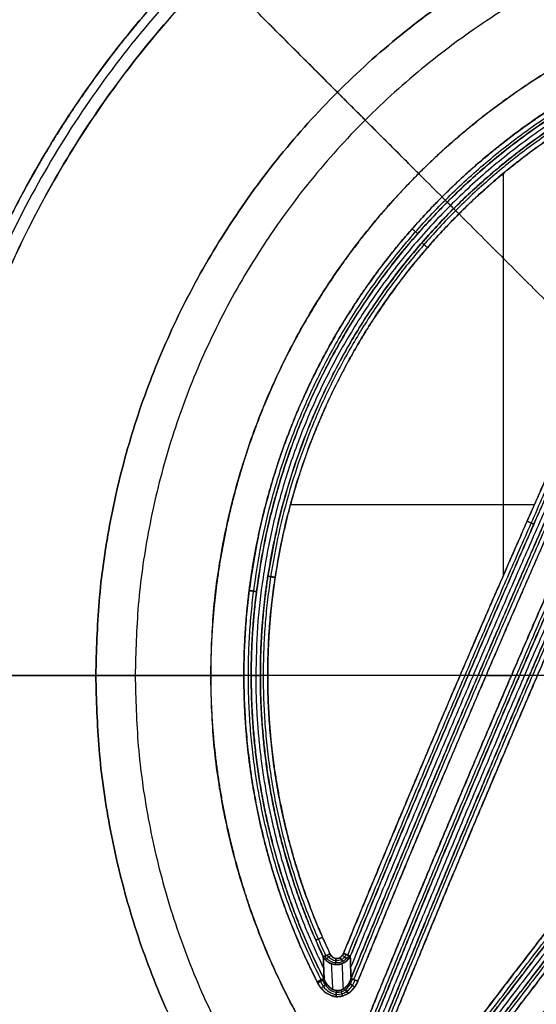
# Model space of a CAD drawing. Units: millimetres. Extents: x -357 to 357, y -357 to 357.
# Drawn here: x -116 to -50, y -42 to 85 of the extents above; entities that cross this region are included whole.
import ezdxf

# ---------------------------------------------------------------- set-up
doc = ezdxf.new("R2010")
doc.units = ezdxf.units.MM
doc.header["$MEASUREMENT"] = 0
doc.layers.add('IGES LEVEL 10000', color=7, linetype='Continuous')

msp = doc.modelspace()

# ---------------------------------------------------------------- linework, layer by layer
at = {"layer": 'IGES LEVEL 10000'}
for points, weights in [([(-356.02, 0, 304.17), (-356.02, 356.02, 304.17), (0, 356.02, 304.17)], [1, 0.7071067812, 1]), ([(0, 356.02, 304.17), (-356.02, 356.02, 304.17), (-356.02, 0, 304.17)], [1, 0.7071067812, 1]), ([(-307.63, 0, 116.98), (-307.63, 307.63, 116.98), (0, 307.63, 116.98)], [0.8906388482, 0.62977676915, 0.8906388482]), ([(-280.45, 0, 1026.39), (-280.45, 280.45, 1026.39), (0, 280.45, 1026.39)], [0.9995939518, 0.70681966175, 0.9995939518]), ([(0, 175.83, 1744.98), (-175.83, 175.83, 1744.98), (-175.83, 0, 1744.98)], [1, 0.7071067812, 1]), ([(-175.83, 0, 1744.98), (-175.83, 175.83, 1744.98), (0, 175.83, 1744.98)], [1, 0.7071067812, 1]), ([(-173.79, 0, 1748.58), (-173.79, 173.79, 1748.58), (0, 173.79, 1748.58)], [0.88143971095, 0.62327199685, 0.88143971095]), ([(-169.92, 0, 1750), (-169.92, 169.92, 1750), (0, 169.92, 1750)], [1, 0.7071067812, 1]), ([(0, 160.12, 1750), (-160.12, 160.12, 1750), (-160.12, 0, 1750)], [1, 0.7071067812, 1]), ([(-156.23, 0, 1748.56), (-156.23, 156.23, 1748.56), (0, 156.23, 1748.56)], [0.8802029828, 0.62239749795, 0.8802029828]), ([(0, 154.2, 1744.94), (-154.2, 154.2, 1744.94), (-154.2, 0, 1744.94)], [1, 0.7071067812, 1]), ([(-154.2, 0, 1744.94), (-154.2, 154.2, 1744.94), (0, 154.2, 1744.94)], [1, 0.7071067812, 1]), ([(-8.57, 152.76, 0.93), (-153, 144.66, 0.93), (-153, 0, 0.93)], [0.977938054, 0.7185692967, 0.9999851918]), ([(-153, 0, 0.93), (-153, 144.66, 0.93), (-8.57, 152.76, 0.93)], [0.9999034929, 0.7264971299, 0.9997175634]), ([(-8.5, 146.72), (-146.96, 138.7), (-146.96, 0)], [0.975665888, 0.7098964352, 0.9765623949]), ([(-131.39, 0), (-131.39, 123.15), (-8.5, 131.12)], [0.9951375736, 0.7260289296, 0.9950178287]), ([(0, 130.26, 1593.8), (-130.26, 130.26, 1593.8), (-130.26, 0, 1593.8)], [1, 0.7071067812, 1]), ([(-8.46, 128.36, 0.19), (-128.64, 120.43, 0.19), (-128.64, 0, 0.19)], [0.9993531716, 0.7297298788, 0.999910464]), ([(-128.64, 0, 0.19), (-128.64, 120.43, 0.19), (-8.46, 128.36, 0.19)], [1, 0.7205648, 0.9743207153]), ([(0, 106.32, 1442.65), (-106.32, 106.32, 1442.65), (-106.32, 0, 1442.65)], [1, 0.7071067812, 1]), ([(-106.32, 0, 1442.65), (-106.32, 106.32, 1442.65), (0, 106.32, 1442.65)], [1, 0.7071067812, 1]), ([(0, 101.25, 1433.59), (-101.25, 101.25, 1433.59), (-101.25, 0, 1433.59)], [0.8802029828, 0.62239749795, 0.8802029828]), ([(-91.51, 0, 1430), (-91.51, 91.51, 1430), (0, 91.51, 1430)], [1, 0.7071067812, 1]), ([(-90.96, 90.96, 0.19), (-68.36, 68.36, 4.64), (-45.59, 45.59, 6.87)], [0.8535533906, 0.852533601825, 0.852533601825]), ([(-22.2, 84.37, 1430), (-79.16, 69.38, 1430), (-86.55, 10.94, 1430)], [0.9991788396, 0.82842027, 1]), ([(-85.97, 10.86, 1430.19), (-78.63, 68.91, 1430.19), (-22.05, 83.8, 1430.19)], [0.9045084972, 0.749313173466, 0.903765750681]), ([(-85.6, 10.82, 1430.69), (-78.3, 68.62, 1430.69), (-21.96, 83.45, 1430.69)], [1, 0.82842027, 0.9991788396]), ([(-21.96, 83.45, 1430.69), (-78.3, 68.62, 1430.69), (-85.6, 10.82, 1430.69)], [0.9159492488, 0.7745455807, 0.9535958326]), ([(-23.4, 82.44, 1432.5), (-85.7, 64.76, 1432.5), (-85.7, 0, 1432.5)], [0.911266213329, 0.76161946211, 1]), ([(-24.79, 81.42, 1434.31), (-76.08, 65.81, 1434.31), (-84.14, 12.8, 1434.31)], [0.9991006641, 0.8457138461, 1]), ([(-84.14, 12.8, 1434.31), (-76.08, 65.81, 1434.31), (-24.79, 81.42, 1434.31)], [0.9455630248, 0.7835025597, 0.9068860546]), ([(-24.68, 81.07, 1434.81), (-75.76, 65.53, 1434.81), (-83.78, 12.74, 1434.81)], [0.903695040212, 0.764955360022, 0.9045084972]), ([(-83.2, 12.65, 1435), (-75.23, 65.07, 1435), (-24.51, 80.51, 1435)], [1, 0.8457138461, 0.9991006641]), ([(-64.7, 64.7, 1430), (-73.76, 73.76, 1430), (-75.18, 75.18, 1442.65)], [0.8535533906, 0.64904709015, 0.8535533906]), ([(-25.66, 74.97, 1435), (-51.42, 20.19, 1435), (-74.39, -35.82, 1435)], [0.9999980899, 0.9996834784, 0.999998258]), ([(-73.85, -36.04, 1434.81), (-50.88, 19.95, 1434.81), (-25.13, 74.72, 1434.81)], [0.904506921219, 0.90422220039, 0.904506769142]), ([(-24.8, 74.57, 1434.31), (-50.55, 19.8, 1434.31), (-73.51, -36.18, 1434.31)], [0.8796033119, 0.8834762955, 0.8879250967]), ([(-73.51, -36.18, 1434.31), (-50.55, 19.8, 1434.31), (-24.8, 74.57, 1434.31)], [0.9999982575, 0.9996834786, 0.9999980899]), ([(-24.27, 74.32, 1432.5), (-50.29, 18.97, 1432.5), (-73.47, -37.63, 1432.5)], [0.879603311701, 0.883518745869, 0.888022689487]), ([(-23.73, 74.07, 1430.69), (-50.03, 18.15, 1430.69), (-73.42, -39.05, 1430.69)], [0.999998047, 0.9996696938, 0.9999982228]), ([(-73.42, -39.05, 1430.69), (-50.03, 18.15, 1430.69), (-23.73, 74.07, 1430.69)], [0.8881185763, 0.8835603959, 0.8796033119]), ([(-23.41, 73.91, 1430.19), (-49.69, 18, 1430.19), (-73.08, -39.18, 1430.19)], [0.904506730708, 0.904209732446, 0.904506889743]), ([(-72.54, -39.41, 1430), (-49.15, 17.76, 1430), (-22.87, 73.66, 1430)], [0.9999982228, 0.9996696938, 0.999998047]), ([(-20.15, 72.38, 1430), (-47.8, 13.57, 1430), (-72.24, -46.64, 1430)], [0.9999979396, 0.9996335852, 0.9999981356]), ([(-71.7, -46.87, 1430.19), (-47.27, 13.34, 1430.19), (-19.62, 72.13, 1430.19)], [0.904506810836, 0.904177071866, 0.904506633579]), ([(-19.29, 71.98, 1430.69), (-46.93, 13.19, 1430.69), (-71.36, -47, 1430.69)], [0.8796033119, 0.8837728034, 0.8886096543]), ([(-71.36, -47, 1430.69), (-46.93, 13.19, 1430.69), (-19.29, 71.98, 1430.69)], [0.9999981356, 0.9996335852, 0.9999979396]), ([(-18.76, 71.73, 1432.5), (-46.33, 13.1, 1432.5), (-70.69, -46.93, 1432.5)], [0.879603311745, 0.883762551469, 0.88858587286]), ([(-18.23, 71.48, 1434.31), (-45.72, 13.01, 1434.31), (-70.03, -46.86, 1434.31)], [0.9999979479, 0.9996371503, 0.999998142]), ([(-70.03, -46.86, 1434.31), (-45.72, 13.01, 1434.31), (-18.23, 71.48, 1434.31)], [0.8885620883, 0.8837522949, 0.8796033119]), ([(-17.9, 71.32, 1434.81), (-45.39, 12.86, 1434.81), (-69.69, -46.99, 1434.81)], [0.904506641029, 0.904180296527, 0.904506816664]), ([(-69.15, -47.21, 1435), (-44.85, 12.63, 1435), (-17.37, 71.07, 1435)], [0.999998142, 0.9996371503, 0.9999979479]), ([(-65.53, 57.58, 1430), (-64.98, 57.11, 1430), (-64.82, 56.96, 1430.69)], [0.9140043525, 0.7394450541, 0.9140043525]), ([(-63.57, 55.15, 1435), (-64.11, 55.63, 1435), (-64.28, 55.78, 1434.31)], [0.9226314319, 0.74642450795, 0.9226314319]), ([(18.57, 49.77, 1435), (-23.96, -0.6, 1435), (-63.68, -53.21, 1435)], [0.9999973355, 0.9996242119, 0.9999974007]), ([(-63.21, -53.57, 1434.81), (-23.5, -0.96, 1434.81), (19.02, 49.39, 1434.81)], [0.904506146099, 0.904168593609, 0.904506087088]), ([(19.3, 49.16, 1434.31), (-23.22, -1.19, 1434.31), (-62.92, -53.79, 1434.31)], [0.8550646357, 0.8560489486, 0.85767437]), ([(-62.92, -53.79, 1434.31), (-23.22, -1.19, 1434.31), (19.3, 49.16, 1434.31)], [0.9999974007, 0.9996242119, 0.9999973355]), ([(19.75, 48.78, 1432.5), (-23, -1.84, 1432.5), (-62.9, -54.73, 1432.5)], [0.855064635634, 0.856054518796, 0.857692787]), ([(-62.88, -55.68, 1430.69), (-22.78, -2.49, 1430.69), (20.2, 48.4, 1430.69)], [0.857711095, 0.8560600438, 0.8550646357]), ([(20.2, 48.4, 1430.69), (-22.78, -2.49, 1430.69), (-62.88, -55.68, 1430.69)], [0.9999973032, 0.9996157354, 0.9999973702]), ([(20.48, 48.16, 1430.19), (-22.49, -2.72, 1430.19), (-62.59, -55.9, 1430.19)], [0.904506057952, 0.90416092657, 0.904506118513]), ([(-62.12, -56.25, 1430), (-22.03, -3.09, 1430), (20.92, 47.78, 1430)], [0.9999973702, 0.9996157354, 0.9999973032]), ([(23.22, 45.84, 1430), (-20.17, -5.53, 1430), (-60.62, -59.25, 1430)], [0.9999972685, 0.9996070742, 0.9999973373]), ([(-60.15, -59.61, 1430.19), (-19.71, -5.9, 1430.19), (23.67, 45.46, 1430.19)], [0.904506088752, 0.90415309245, 0.904506026554]), ([(23.95, 45.23, 1430.69), (-19.42, -6.13, 1430.69), (-59.86, -59.82, 1430.69)], [0.8550646357, 0.8560712529, 0.8577483624]), ([(-59.86, -59.82, 1430.69), (-19.42, -6.13, 1430.69), (23.95, 45.23, 1430.69)], [0.9999973373, 0.9996070742, 0.9999972685]), ([(24.4, 44.85, 1432.5), (-18.79, -6.29, 1432.5), (-59.07, -59.76, 1432.5)], [0.855064635707, 0.856067318031, 0.857735260966]), ([(24.85, 44.47, 1434.31), (-18.16, -6.46, 1434.31), (-58.29, -59.69, 1434.31)], [0.9999972874, 0.9996131794, 0.9999973551]), ([(-58.29, -59.69, 1434.31), (-18.16, -6.46, 1434.31), (24.85, 44.47, 1434.31)], [0.8577220951, 0.8560633576, 0.8550646357]), ([(25.12, 44.24, 1434.81), (-17.88, -6.68, 1434.81), (-58, -59.91, 1434.81)], [0.904506043658, 0.904158614661, 0.904506104825]), ([(-57.53, -60.26, 1435), (-17.42, -7.05, 1435), (25.57, 43.86, 1435)], [0.9999973551, 0.9996131794, 0.9999972874]), ([(-50.71, 19.9, 1435), (-50.05, 19.6, 1435), (-49.84, 19.51, 1434.31)], [0.99984082615, 0.8088882194, 0.99984082615]), ([(54.78, 13.98, 1435), (0.14, -24.02, 1435), (-52.32, -64.98, 1435)], [0.9999974425, 0.9996171279, 0.9999973535]), ([(-84.14, 12.8, 1434.31), (-85.11, 6.44, 1434.31), (-85.11, 0, 1434.31)], [1, 0.9785745098, 0.9630823288]), ([(-85.11, 0, 1434.31), (-85.11, 6.44, 1434.31), (-84.14, 12.8, 1434.31)], [1, 0.9696331001, 0.9455630248]), ([(-83.78, 12.74, 1434.81), (-87.66, -12.77, 1434.81), (-76.67, -36.12, 1434.81)], [0.9045084972, 0.831212576626, 0.834685039801]), ([(-83.2, 12.65, 1435), (-83.92, 12.76, 1435), (-84.14, 12.8, 1434.31)], [1, 0.8090169944, 1]), ([(-84.14, 12.8, 1434.31), (-83.92, 12.76, 1435), (-83.2, 12.65, 1435)], [1, 0.8090169944, 1]), ([(-51.95, -65.44, 1434.81), (0.49, -24.5, 1434.81), (55.11, 13.49, 1434.81)], [0.904506103425, 0.90416218615, 0.904506183885]), ([(55.65, 12.71, 1432.5), (0.86, -25.4, 1432.5), (-51.74, -66.48, 1432.5)], [0.860326746258, 0.858210347204, 0.856755237057]), ([(55.32, 13.2, 1434.31), (0.71, -24.79, 1434.31), (-51.73, -65.73, 1434.31)], [0.8603267461, 0.8582177799, 0.8567654658]), ([(-51.73, -65.73, 1434.31), (0.71, -24.79, 1434.31), (55.32, 13.2, 1434.31)], [0.9999973535, 0.9996171279, 0.9999974425]), ([(-76.13, -35.87, 1435), (-87.06, -12.68, 1435), (-83.2, 12.65, 1435)], [0.9228050841, 0.9189660233, 1]), ([(-51.75, -67.23, 1430.69), (1.02, -26, 1430.69), (55.99, 12.23, 1430.69)], [0.8567450763, 0.858202952, 0.8603267461]), ([(55.99, 12.23, 1430.69), (1.02, -26, 1430.69), (-51.75, -67.23, 1430.69)], [0.9999974222, 0.9996117308, 0.999997332]), ([(56.2, 11.93, 1430.19), (1.23, -26.29, 1430.19), (-51.52, -67.51, 1430.19)], [0.904506165578, 0.904157304409, 0.904506084013]), ([(-51.16, -67.98, 1430), (1.58, -26.77, 1430), (56.53, 11.45, 1430)], [0.999997332, 0.9996117308, 0.9999974222]), ([(-86.55, 10.94, 1430), (-89.91, -15.7, 1430), (-77.72, -39.62, 1430)], [1, 0.9137352471, 0.9140051946]), ([(-77.2, -39.36, 1430.19), (-89.31, -15.6, 1430.19), (-85.97, 10.86, 1430.19)], [0.826725464995, 0.826481295202, 0.9045084972]), ([(-86.55, 10.94, 1430), (-85.83, 10.85, 1430), (-85.6, 10.82, 1430.69)], [1, 0.8090169944, 1]), ([(-85.6, 10.82, 1430.69), (-85.83, 10.85, 1430), (-86.55, 10.94, 1430)], [1, 0.8090169944, 1]), ([(-85.6, 10.82, 1430.69), (-86.29, 5.43, 1430.69), (-86.29, 0, 1430.69)], [0.9535958326, 0.9745941954, 1]), ([(-86.29, 0, 1430.69), (-86.29, 5.43, 1430.69), (-85.6, 10.82, 1430.69)], [0.9662937833, 0.9810615181, 1]), ([(-356.02, 0, 304.17), (-356.02, -356.02, 304.17), (0, -356.02, 304.17)], [1, 0.7071067812, 1]), ([(0, -356.02, 304.17), (-356.02, -356.02, 304.17), (-356.02, 0, 304.17)], [1, 0.7071067812, 1]), ([(0, -307.63, 116.98), (-307.63, -307.63, 116.98), (-307.63, 0, 116.98)], [0.8906388482, 0.62977676915, 0.8906388482]), ([(0, -280.45, 1026.39), (-280.45, -280.45, 1026.39), (-280.45, 0, 1026.39)], [0.9995939518, 0.70681966175, 0.9995939518]), ([(0, -175.83, 1744.98), (-175.83, -175.83, 1744.98), (-175.83, 0, 1744.98)], [1, 0.7071067812, 1]), ([(-175.83, 0, 1744.98), (-175.83, -175.83, 1744.98), (0, -175.83, 1744.98)], [1, 0.7071067812, 1]), ([(0, -173.79, 1748.58), (-173.79, -173.79, 1748.58), (-173.79, 0, 1748.58)], [0.88143971095, 0.62327199685, 0.88143971095]), ([(0, -169.92, 1750), (-169.92, -169.92, 1750), (-169.92, 0, 1750)], [1, 0.7071067812, 1]), ([(-160.12, 0, 1750), (-160.12, -160.12, 1750), (0, -160.12, 1750)], [1, 0.7071067812, 1]), ([(0, -156.23, 1748.56), (-156.23, -156.23, 1748.56), (-156.23, 0, 1748.56)], [0.8802029828, 0.62239749795, 0.8802029828]), ([(-154.2, 0, 1744.94), (-154.2, -154.2, 1744.94), (0, -154.2, 1744.94)], [1, 0.7071067812, 1]), ([(0, -154.2, 1744.94), (-154.2, -154.2, 1744.94), (-154.2, 0, 1744.94)], [1, 0.7071067812, 1]), ([(-153, 0, 0.93), (-153, -144.66, 0.93), (-8.57, -152.76, 0.93)], [0.9999851918, 0.7185692967, 0.977938054]), ([(-8.57, -152.76, 0.93), (-153, -144.66, 0.93), (-153, 0, 0.93)], [0.9997175634, 0.7264971299, 0.9999034929]), ([(-146.96, 0), (-146.96, -138.7), (-8.5, -146.72)], [0.9765623949, 0.7098964352, 0.975665888]), ([(-8.5, -131.12), (-131.39, -123.15), (-131.39, 0)], [0.9950178287, 0.7260289296, 0.9951375736]), ([(-130.26, 0, 1593.8), (-130.26, -130.26, 1593.8), (0, -130.26, 1593.8)], [1, 0.7071067812, 1]), ([(-128.64, 0, 0.19), (-128.64, -120.43, 0.19), (-8.46, -128.36, 0.19)], [0.999910464, 0.7297298788, 0.9993531716]), ([(0, 0, 9.1), (-64.63, 0, 9.1), (-128.64, 0, 0.19)], [1, 0.9976104863, 1]), ([(-91.51, 0, 1430), (-104.32, 0, 1430), (-106.32, 0, 1442.65)], [1, 0.7604059656, 1]), ([(-106.32, 0, 1442.65), (-106.32, -106.32, 1442.65), (0, -106.32, 1442.65)], [1, 0.7071067812, 1]), ([(-106.32, 0, 1442.65), (-104.32, 0, 1430), (-91.51, 0, 1430)], [1, 0.7604059656, 1]), ([(0, -106.32, 1442.65), (-106.32, -106.32, 1442.65), (-106.32, 0, 1442.65)], [1, 0.7071067812, 1]), ([(-101.25, 0, 1433.59), (-101.25, -101.25, 1433.59), (0, -101.25, 1433.59)], [0.8802029828, 0.62239749795, 0.8802029828]), ([(0, -91.51, 1430), (-91.51, -91.51, 1430), (-91.51, 0, 1430)], [1, 0.7071067812, 1]), ([(-86.29, 0, 1430.69), (-86.29, -20.73, 1430.69), (-76.87, -39.19, 1430.69)], [1, 0.9095094093, 0.8749337151]), ([(-76.87, -39.19, 1430.69), (-86.29, -20.73, 1430.69), (-86.29, 0, 1430.69)], [0.9140051946, 0.9137945111, 0.9662937833]), ([(-85.7, 0, 1432.5), (-85.7, -19.89, 1432.5), (-76.94, -37.74, 1432.5)], [1, 0.912303081153, 0.877121885317]), ([(-85.11, 0, 1434.31), (-85.11, -19.04, 1434.31), (-76.99, -36.27, 1434.31)], [0.9630823288, 0.919981076, 0.9228050841]), ([(-76.99, -36.27, 1434.31), (-85.11, -19.04, 1434.31), (-85.11, 0, 1434.31)], [0.8794876184, 0.9151811419, 1]), ([(-77.09, -33.76, 1435), (-77.75, -34.05, 1435), (-77.96, -34.14, 1434.31)], [0.9226314319, 0.74642450795, 0.9226314319]), ([(-76.99, -36.27, 1434.31), (-76.79, -36.17, 1435), (-76.13, -35.87, 1435)], [0.9228050841, 0.7465649955, 0.9228050841]), ([(-74.39, -35.82, 1435), (-73.72, -36.1, 1435), (-73.51, -36.18, 1434.31)], [0.999998258, 0.8090155844, 0.999998258]), ([(-77.8, -39.47, 1430), (-77.15, -39.14, 1430), (-76.95, -39.04, 1430.69)], [0.9140043525, 0.7394450541, 0.9140043525]), ([(-77.72, -39.62, 1430), (-77.07, -39.29, 1430), (-76.87, -39.19, 1430.69)], [0.9140051946, 0.7394457354, 0.9140051946])]:
    msp.add_rational_spline(points, weights, degree=2, dxfattribs=at)
for points, degree, knots in [([(169.92, 0, 1750), (169.92, 12.77, 1750), (168.7, 25.55, 1750), (166.3, 38.17, 1750), (160.96, 56.65, 1750), (153.09, 74.13, 1750), (150.19, 79.83, 1750), (143.24, 92.05, 1750), (135.07, 103.5, 1750), (130.26, 109.5, 1750), (116.58, 124.72, 1750), (100.7, 137.74, 1750), (90.04, 144.93, 1750), (73.17, 154.16, 1750), (55.22, 160.88, 1750), (49.12, 162.84, 1750), (34.33, 166.84, 1750), (19.17, 169.18, 1750), (10.21, 169.96, 1750), (-10.26, 170.38, 1750), (-30.59, 167.72, 1750), (-41.89, 165.26, 1750), (-59.04, 159.99, 1750), (-75.3, 152.52, 1750), (-80.98, 149.57, 1750), (-92.6, 142.84, 1750), (-103.51, 135.01, 1750), (-109.02, 130.61, 1750), (-120.02, 120.84, 1750), (-129.9, 109.94, 1750), (-134.73, 103.96, 1750), (-142.56, 93.07, 1750), (-149.28, 81.47, 1750), (-151.95, 76.38, 1750), (-156.57, 66.57, 1750), (-160.39, 56.41, 1750), (-162.01, 51.55, 1750), (-165.82, 38.54, 1750), (-168.33, 25.21, 1750), (-169.38, 16.82, 1750), (-169.92, 8.41, 1750), (-169.92, 0, 1750)], 5, [757.096587, 757.096587, 757.096587, 757.096587, 757.096587, 757.096587, 847.710128, 847.710128, 847.710128, 892.919537, 892.919537, 892.919537, 947.302294, 947.302294, 947.302294, 1037.917615, 1037.917615, 1037.917615, 1083.137941, 1083.137941, 1083.137941, 1146.490928, 1146.490928, 1146.490928, 1228.079445, 1228.079445, 1228.079445, 1273.311371, 1273.311371, 1273.311371, 1323.230301, 1323.230301, 1323.230301, 1377.540725, 1377.540725, 1377.540725, 1418.237736, 1418.237736, 1418.237736, 1454.407496, 1454.407496, 1454.407496, 1514.224832, 1514.224832, 1514.224832, 1514.224832, 1514.224832, 1514.224832]), ([(-160.12, 0, 1750), (-160.12, 12.37, 1750), (-158.9, 24.77, 1750), (-156.49, 37.04, 1750), (-151.16, 54.97, 1750), (-143.3, 71.85, 1750), (-140.42, 77.34, 1750), (-133.81, 88.55, 1750), (-126.1, 99.03, 1750), (-121.77, 104.32, 1750), (-109.21, 118.07, 1750), (-94.73, 129.88, 1750), (-84.9, 136.51, 1750), (-69.08, 145.2, 1750), (-52.24, 151.55, 1750), (-46.32, 153.46, 1750), (-33.75, 156.85, 1750), (-20.89, 158.97, 1750), (-14.1, 159.72, 1750), (2.03, 160.63, 1750), (18.16, 159.49, 1750), (27.4, 158.16, 1750), (43.19, 154.71, 1750), (58.4, 149.33, 1750), (64.67, 146.72, 1750), (78.66, 140.01, 1750), (91.76, 131.64, 1750), (98.77, 126.47, 1750), (110.15, 116.83, 1750), (120.31, 105.93, 1750), (124.32, 101.19, 1750), (132.99, 89.87, 1750), (140.37, 77.66, 1750), (144.12, 70.47, 1750), (151.99, 52.71, 1750), (157.09, 33.92, 1750), (159.11, 22.69, 1750), (160.12, 11.34, 1750), (160.12, 0, 1750)], 5, [0, 0, 0, 0, 0, 0, 88.030849, 88.030849, 88.030849, 131.86405, 131.86405, 131.86405, 180.209676, 180.209676, 180.209676, 263.840733, 263.840733, 263.840733, 307.71668, 307.71668, 307.71668, 356.124654, 356.124654, 356.124654, 422.113872, 422.113872, 422.113872, 470.436291, 470.436291, 470.436291, 532.084792, 532.084792, 532.084792, 575.985609, 575.985609, 575.985609, 633.085935, 633.085935, 633.085935, 713.564659, 713.564659, 713.564659, 713.564659, 713.564659, 713.564659]), ([(-8.5, -146.72), (-19.15, -146.1), (-29.77, -144.49), (-40.23, -141.93), (-54.35, -137.1), (-67.69, -130.55), (-71.35, -128.59), (-82.61, -122.02), (-93.11, -114.23), (-99.89, -108.36), (-112.87, -95.24), (-123.66, -80.24), (-128.6, -72.06), (-136.86, -55.53), (-142.41, -37.9), (-144.44, -29.18), (-146.64, -15.07), (-147.11, -0.81), (-147.04, 4.51), (-146.28, 17.57), (-144.07, 30.47), (-142.27, 38.01), (-138.23, 51.09), (-132.69, 63.6), (-130, 68.91), (-123.82, 79.76), (-116.53, 89.89), (-112.41, 95), (-101.25, 107.35), (-88.44, 118.02), (-80.12, 123.82), (-62.05, 134.25), (-42.37, 141.31), (-31.94, 144.03), (-20.91, 145.87), (-9.82, 146.64), (-9.38, 146.67), (-8.94, 146.69), (-8.5, 146.72)], 5, [584.619229, 584.619229, 584.619229, 584.619229, 584.619229, 584.619229, 660.51179, 660.51179, 660.51179, 689.856077, 689.856077, 689.856077, 752.952515, 752.952515, 752.952515, 820.425324, 820.425324, 820.425324, 883.607719, 883.607719, 883.607719, 921.460007, 921.460007, 921.460007, 976.272771, 976.272771, 976.272771, 1018.339942, 1018.339942, 1018.339942, 1064.662718, 1064.662718, 1064.662718, 1136.213461, 1136.213461, 1136.213461, 1212.093619, 1212.093619, 1212.093619, 1215.234845, 1215.234845, 1215.234845, 1215.234845, 1215.234845, 1215.234845]), ([(-8.5, 131.12), (-18.01, 130.5), (-27.48, 129), (-36.81, 126.65), (-49.6, 122.19), (-61.65, 116.14), (-65.09, 114.24), (-73.75, 109.04), (-81.88, 103.04), (-86.64, 99.07), (-96.07, 90.22), (-104.35, 80.26), (-108.34, 74.78), (-114.37, 65.29), (-119.35, 55.21), (-121.17, 51.11), (-125.89, 39.08), (-129.09, 26.52), (-130.53, 18.18), (-131.81, 4.15), (-131.2, -9.89), (-130.65, -15.5), (-128.97, -26.61), (-126.12, -37.47), (-124.4, -42.84), (-119.4, -55.98), (-112.67, -68.36), (-108.05, -75.45), (-99.45, -86.61), (-89.45, -96.49), (-85.23, -100.23), (-77.33, -106.53), (-68.86, -112.04), (-64.99, -114.33), (-57.07, -118.57), (-48.81, -122.11), (-44.59, -123.7), (-35, -126.88), (-25.15, -129.13), (-19.63, -130.09), (-14.07, -130.76), (-8.5, -131.12)], 5, [7.800386, 7.800386, 7.800386, 7.800386, 7.800386, 7.800386, 75.569312, 75.569312, 75.569312, 103.322991, 103.322991, 103.322991, 147.141263, 147.141263, 147.141263, 194.969941, 194.969941, 194.969941, 226.764073, 226.764073, 226.764073, 286.541882, 286.541882, 286.541882, 326.334132, 326.334132, 326.334132, 366.091114, 366.091114, 366.091114, 425.907582, 425.907582, 425.907582, 465.679943, 465.679943, 465.679943, 497.498007, 497.498007, 497.498007, 529.320368, 529.320368, 529.320368, 569.018456, 569.018456, 569.018456, 569.018456, 569.018456, 569.018456]), ([(91.51, 0, 1430), (91.51, 7.03, 1430), (90.82, 14.06, 1430), (89.47, 21, 1430), (86.14, 32.29, 1430), (81.05, 42.86, 1430), (78.74, 46.97, 1430), (74.13, 54.05, 1430), (68.76, 60.55, 1430), (66.22, 63.32, 1430), (59.2, 70.22, 1430), (51.29, 76.14, 1430), (46.1, 79.39, 1430), (34.4, 85.44, 1430), (21.78, 89.28, 1430), (14.85, 90.7, 1430), (3.15, 91.94, 1430), (-8.57, 91.28, 1430), (-13.25, 90.72, 1430), (-21.55, 89.18, 1430), (-29.61, 86.7, 1430), (-33.13, 85.42, 1430), (-42.21, 81.57, 1430), (-50.7, 76.53, 1430), (-55.7, 72.98, 1430), (-65.76, 64.48, 1430), (-74.14, 54.31, 1430), (-78.1, 48.46, 1430), (-83.04, 39.37, 1430), (-86.64, 29.7, 1430), (-87.65, 26.56, 1430), (-89.59, 19.46, 1430), (-90.82, 12.19, 1430), (-91.27, 8.13, 1430), (-91.51, 4.06, 1430), (-91.51, 0, 1430)], 5, [407.761135, 407.761135, 407.761135, 407.761135, 407.761135, 407.761135, 457.627527, 457.627527, 457.627527, 490.855943, 490.855943, 490.855943, 517.408677, 517.408677, 517.408677, 560.660162, 560.660162, 560.660162, 610.52821, 610.52821, 610.52821, 643.754992, 643.754992, 643.754992, 670.298093, 670.298093, 670.298093, 713.577658, 713.577658, 713.577658, 763.391023, 763.391023, 763.391023, 786.625829, 786.625829, 786.625829, 815.548452, 815.548452, 815.548452, 815.548452, 815.548452, 815.548452]), ([(-86.55, 10.94, 1430), (-86.31, 12.86, 1430), (-86.01, 14.77, 1430), (-85.66, 16.68, 1430), (-84.41, 22.6, 1430), (-82.64, 28.39, 1430), (-81.21, 32.27, 1430), (-77.89, 39.82, 1430), (-73.71, 46.93, 1430), (-71.41, 50.36, 1430), (-66.42, 56.93, 1430), (-60.69, 62.87, 1430), (-57.65, 65.66, 1430), (-51.62, 70.59, 1430), (-45.08, 74.82, 1430), (-41.9, 76.65, 1430), (-36.15, 79.56, 1430), (-30.16, 81.93, 1430), (-27.54, 82.85, 1430), (-24.88, 83.66, 1430), (-22.2, 84.37, 1430)], 5, [258.022716, 258.022716, 258.022716, 258.022716, 258.022716, 258.022716, 271.702466, 271.702466, 271.702466, 300.843262, 300.843262, 300.843262, 329.986517, 329.986517, 329.986517, 359.14912, 359.14912, 359.14912, 385.048903, 385.048903, 385.048903, 404.701432, 404.701432, 404.701432, 404.701432, 404.701432, 404.701432]), ([(-24.51, 80.51, 1435), (-27.95, 79.46, 1435), (-31.33, 78.23, 1435), (-34.65, 76.82, 1435), (-41.92, 73.26, 1435), (-48.72, 68.84, 1435), (-52.33, 66.14, 1435), (-59.16, 60.27, 1435), (-65.16, 53.55, 1435), (-67.92, 50, 1435), (-72.97, 42.53, 1435), (-76.98, 34.46, 1435), (-78.71, 30.3, 1435), (-80.75, 24.28, 1435), (-82.22, 18.11, 1435), (-82.6, 16.3, 1435), (-82.92, 14.48, 1435), (-83.2, 12.65, 1435)], 5, [181.333507, 181.333507, 181.333507, 181.333507, 181.333507, 181.333507, 206.788585, 206.788585, 206.788585, 238.567881, 238.567881, 238.567881, 270.396957, 270.396957, 270.396957, 302.232699, 302.232699, 302.232699, 315.300718, 315.300718, 315.300718, 315.300718, 315.300718, 315.300718]), ([(-83.2, 12.65, 1435), (-83.6, 10.04, 1435), (-83.89, 7.4, 1435), (-84.09, 4.76, 1435), (-84.29, -1.48, 1435), (-83.92, -7.72, 1435), (-83.51, -11.3, 1435), (-82.3, -18.51, 1435), (-80.31, -25.55, 1435), (-79.11, -29.07, 1435), (-77.71, -32.51, 1435), (-76.13, -35.87, 1435)], 5, [315.300718, 315.300718, 315.300718, 315.300718, 315.300718, 315.300718, 328.55098, 328.55098, 328.55098, 346.547224, 346.547224, 346.547224, 365.113308, 365.113308, 365.113308, 365.113308, 365.113308, 365.113308]), ([(-77.72, -39.62, 1430), (-79.38, -36.36, 1430), (-80.87, -33.01, 1430), (-82.19, -29.59, 1430), (-84.31, -23.05, 1430), (-85.78, -16.34, 1430), (-86.33, -13.17, 1430), (-87.16, -6.47, 1430), (-87.34, 0.29, 1430), (-87.26, 3.85, 1430), (-86.99, 7.41, 1430), (-86.55, 10.94, 1430)], 5, [184.319505, 184.319505, 184.319505, 184.319505, 184.319505, 184.319505, 210.241251, 210.241251, 210.241251, 232.888506, 232.888506, 232.888506, 258.022716, 258.022716, 258.022716, 258.022716, 258.022716, 258.022716]), ([(-169.92, 0, 1750), (-169.92, -12.74, 1750), (-168.69, -25.52, 1750), (-166.28, -38.17, 1750), (-161.3, -55.44, 1750), (-154.12, -71.83, 1750), (-151.89, -76.43, 1750), (-145.3, -88.82, 1750), (-137.46, -100.48, 1750), (-131.98, -107.58, 1750), (-117.58, -123.9, 1750), (-100.71, -137.73, 1750), (-90.05, -144.92, 1750), (-73.17, -154.16, 1750), (-55.21, -160.88, 1750), (-49.12, -162.84, 1750), (-34.33, -166.85, 1750), (-19.17, -169.18, 1750), (-10.21, -169.96, 1750), (10.26, -170.38, 1750), (30.59, -167.72, 1750), (41.89, -165.26, 1750), (59.04, -159.99, 1750), (75.31, -152.51, 1750), (80.99, -149.57, 1750), (92.6, -142.84, 1750), (103.51, -135.01, 1750), (109.01, -130.62, 1750), (119.53, -121.28, 1750), (129.02, -110.89, 1750), (133.5, -105.46, 1750), (142.24, -93.65, 1750), (149.67, -80.97, 1750), (153.19, -74.12, 1750), (161.26, -55.89, 1750), (166.59, -36.63, 1750), (168.8, -24.5, 1750), (169.92, -12.25, 1750), (169.92, 0, 1750)], 5, [0, 0, 0, 0, 0, 0, 90.701493, 90.701493, 90.701493, 126.757773, 126.757773, 126.757773, 190.169607, 190.169607, 190.169607, 280.84168, 280.84168, 280.84168, 326.044927, 326.044927, 326.044927, 389.390274, 389.390274, 389.390274, 470.998789, 470.998789, 470.998789, 516.230974, 516.230974, 516.230974, 566.104659, 566.104659, 566.104659, 615.887811, 615.887811, 615.887811, 670.177732, 670.177732, 670.177732, 757.096587, 757.096587, 757.096587, 757.096587, 757.096587, 757.096587]), ([(160.12, 0, 1750), (160.12, -12.4, 1750), (158.91, -24.8, 1750), (156.51, -37.04, 1750), (150.82, -56.14, 1750), (142.25, -74.07, 1750), (138.65, -80.6, 1750), (131.38, -92.15, 1750), (122.94, -102.87, 1750), (118.86, -107.57, 1750), (106.83, -120.11, 1750), (93.18, -130.92, 1750), (83.81, -137.11, 1750), (68.5, -145.42, 1750), (52.25, -151.55, 1750), (46.33, -153.46, 1750), (33.75, -156.85, 1750), (20.89, -158.97, 1750), (14.09, -159.72, 1750), (-2.03, -160.63, 1750), (-18.16, -159.49, 1750), (-27.4, -158.16, 1750), (-43.19, -154.72, 1750), (-58.39, -149.33, 1750), (-64.66, -146.73, 1750), (-78.66, -140.01, 1750), (-91.76, -131.64, 1750), (-98.78, -126.46, 1750), (-110.16, -116.82, 1750), (-120.33, -105.92, 1750), (-124.34, -101.18, 1750), (-132.25, -90.85, 1750), (-139.09, -79.77, 1750), (-142.36, -73.78, 1750), (-150.75, -56.26, 1750), (-156.39, -37.57, 1750), (-158.86, -25.13, 1750), (-160.12, -12.55, 1750), (-160.12, 0, 1750)], 5, [713.564659, 713.564659, 713.564659, 713.564659, 713.564659, 713.564659, 801.515743, 801.515743, 801.515743, 854.264689, 854.264689, 854.264689, 898.170928, 898.170928, 898.170928, 977.37772, 977.37772, 977.37772, 1021.27032, 1021.27032, 1021.27032, 1069.685541, 1069.685541, 1069.685541, 1135.663979, 1135.663979, 1135.663979, 1183.975344, 1183.975344, 1183.975344, 1245.669998, 1245.669998, 1245.669998, 1289.572449, 1289.572449, 1289.572449, 1337.883517, 1337.883517, 1337.883517, 1427.169255, 1427.169255, 1427.169255, 1427.169255, 1427.169255, 1427.169255]), ([(-91.51, 0, 1430), (-91.51, -7.01, 1430), (-90.82, -14.05, 1430), (-89.46, -21, 1430), (-86.4, -31.4, 1430), (-81.84, -41.18, 1430), (-80.09, -44.5, 1430), (-76.01, -51.34, 1430), (-71.22, -57.69, 1430), (-68.48, -60.92, 1430), (-61.02, -68.73, 1430), (-52.48, -75.38, 1430), (-46.93, -78.96, 1430), (-34.85, -85.3, 1430), (-21.78, -89.29, 1430), (-14.85, -90.7, 1430), (-3.15, -91.94, 1430), (8.57, -91.28, 1430), (13.25, -90.72, 1430), (21.55, -89.18, 1430), (29.62, -86.7, 1430), (33.14, -85.42, 1430), (42.21, -81.57, 1430), (50.7, -76.53, 1430), (55.69, -72.98, 1430), (65.76, -64.49, 1430), (74.14, -54.31, 1430), (78.1, -48.44, 1430), (83.73, -38.1, 1430), (87.61, -27.03, 1430), (88.88, -22.49, 1430), (90.41, -15.29, 1430), (91.21, -7.98, 1430), (91.41, -5.33, 1430), (91.51, -2.66, 1430), (91.51, 0, 1430)], 5, [0, 0, 0, 0, 0, 0, 49.913358, 49.913358, 49.913358, 76.417579, 76.417579, 76.417579, 106.295671, 106.295671, 106.295671, 152.885486, 152.885486, 152.885486, 202.741105, 202.741105, 202.741105, 235.972287, 235.972287, 235.972287, 262.524547, 262.524547, 262.524547, 305.776267, 305.776267, 305.776267, 355.641802, 355.641802, 355.641802, 388.8694, 388.8694, 388.8694, 407.761135, 407.761135, 407.761135, 407.761135, 407.761135, 407.761135]), ([(-73.51, -36.18, 1434.31), (-73.61, -36.37, 1434.36), (-73.73, -36.54, 1434.42), (-73.87, -36.7, 1434.46), (-74.18, -36.97, 1434.54), (-74.56, -37.15, 1434.6), (-74.75, -37.22, 1434.61), (-75.15, -37.3, 1434.63), (-75.56, -37.27, 1434.62), (-75.76, -37.23, 1434.61), (-76.18, -37.09, 1434.56), (-76.54, -36.83, 1434.48), (-76.73, -36.66, 1434.43), (-76.88, -36.47, 1434.37), (-76.99, -36.27, 1434.31)], 5, [25.203865, 25.203865, 25.203865, 25.203865, 25.203865, 25.203865, 26.779346, 26.779346, 26.779346, 28.277898, 28.277898, 28.277898, 29.756977, 29.756977, 29.756977, 31.548462, 31.548462, 31.548462, 31.548462, 31.548462, 31.548462]), ([(-76.99, -36.27, 1434.31), (-76.92, -36.39, 1434.35), (-76.57, -36.88, 1434.5), (-75.96, -37.23, 1434.61), (-75.43, -37.27, 1434.62)], 3, [-3.423099, -3.423099, -3.423099, -3.423099, -3.039712, -1.865589, -1.865589, -1.865589, -1.865589]), ([(-75.41, -37.05, 1434.83), (-75.86, -37.01, 1434.82), (-76.4, -36.72, 1434.77), (-76.73, -36.29, 1434.69), (-76.81, -36.18, 1434.67)], 3, [1.865589, 1.865589, 1.865589, 1.865589, 3.039712, 3.423099, 3.423099, 3.423099, 3.423099]), ([(-75.38, -36.78, 1434.96), (-75.74, -36.75, 1434.95), (-76.17, -36.5, 1434.94), (-76.44, -36.13, 1434.92), (-76.5, -36.04, 1434.91)], 3, [1.865589, 1.865589, 1.865589, 1.865589, 3.039712, 3.423099, 3.423099, 3.423099, 3.423099]), ([(-75.35, -36.49, 1435), (-75.61, -36.46, 1435), (-75.92, -36.25, 1435), (-76.1, -35.94, 1435), (-76.13, -35.87, 1435)], 3, [1.865589, 1.865589, 1.865589, 1.865589, 3.039712, 3.423099, 3.423099, 3.423099, 3.423099]), ([(-76.13, -35.87, 1435), (-76.09, -35.97, 1435), (-76.03, -36.06, 1435), (-75.96, -36.16, 1435), (-75.81, -36.31, 1435), (-75.63, -36.41, 1435), (-75.54, -36.45, 1435), (-75.45, -36.48, 1435), (-75.36, -36.49, 1435), (-75.35, -36.49, 1435), (-75.35, -36.49, 1435), (-75.35, -36.49, 1435)], 5, [365.113308, 365.113308, 365.113308, 365.113308, 365.113308, 365.113308, 365.916695, 365.916695, 365.916695, 366.589091, 366.589091, 366.589091, 366.602395, 366.602395, 366.602395, 366.602395, 366.602395, 366.602395]), ([(-75.43, -37.27, 1434.62), (-75.06, -37.3, 1434.64), (-74.4, -37.15, 1434.6), (-73.81, -36.65, 1434.45), (-73.59, -36.32, 1434.35), (-73.51, -36.18, 1434.31)], 3, [-1.865589, -1.865589, -1.865589, -1.865589, -1.02693, -0.427887, 0, 0, 0, 0]), ([(-73.71, -36.1, 1434.67), (-73.78, -36.23, 1434.69), (-73.99, -36.52, 1434.74), (-74.53, -36.95, 1434.81), (-75.09, -37.08, 1434.83), (-75.41, -37.05, 1434.83)], 3, [0, 0, 0, 0, 0.427887, 1.02693, 1.865589, 1.865589, 1.865589, 1.865589]), ([(-74.02, -35.98, 1434.91), (-74.08, -36.08, 1434.92), (-74.25, -36.33, 1434.93), (-74.67, -36.7, 1434.95), (-75.12, -36.81, 1434.96), (-75.38, -36.78, 1434.96)], 3, [0, 0, 0, 0, 0.427887, 1.02693, 1.865589, 1.865589, 1.865589, 1.865589]), ([(-74.39, -35.82, 1435), (-74.43, -35.91, 1435), (-74.54, -36.11, 1435), (-74.84, -36.42, 1435), (-75.16, -36.51, 1435), (-75.35, -36.49, 1435)], 3, [0, 0, 0, 0, 0.427887, 1.02693, 1.865589, 1.865589, 1.865589, 1.865589]), ([(-75.35, -36.49, 1435), (-75.27, -36.5, 1435), (-75.18, -36.5, 1435), (-75.1, -36.48, 1435), (-74.97, -36.44, 1435), (-74.85, -36.38, 1435), (-74.81, -36.36, 1435), (-74.68, -36.26, 1435), (-74.56, -36.14, 1435), (-74.5, -36.04, 1435), (-74.44, -35.93, 1435), (-74.39, -35.82, 1435)], 5, [366.602395, 366.602395, 366.602395, 366.602395, 366.602395, 366.602395, 367.206892, 367.206892, 367.206892, 367.537436, 367.537436, 367.537436, 368.385379, 368.385379, 368.385379, 368.385379, 368.385379, 368.385379]), ([(-77.06, -39.28, 1430.33), (-76.97, -39.5, 1430.31), (-76.58, -40.25, 1430.24), (-75.87, -40.76, 1430.19), (-75.3, -40.82, 1430.18)], 3, [0, 0, 0, 0, 0.720371, 2.665484, 2.665484, 2.665484, 2.665484]), ([(-76.87, -39.19, 1430.69), (-76.77, -39.43, 1430.64), (-76.65, -39.65, 1430.59), (-76.5, -39.86, 1430.55), (-76.2, -40.21, 1430.48), (-75.81, -40.46, 1430.43), (-75.63, -40.54, 1430.41), (-75.27, -40.63, 1430.38), (-74.91, -40.61, 1430.39), (-74.74, -40.57, 1430.4), (-74.46, -40.45, 1430.42), (-74.21, -40.28, 1430.45), (-74.11, -40.19, 1430.47), (-73.86, -39.94, 1430.51), (-73.67, -39.64, 1430.57), (-73.57, -39.45, 1430.61), (-73.49, -39.25, 1430.65), (-73.42, -39.05, 1430.69)], 5, [36.245539, 36.245539, 36.245539, 36.245539, 36.245539, 36.245539, 38.146276, 38.146276, 38.146276, 39.596951, 39.596951, 39.596951, 40.853494, 40.853494, 40.853494, 41.835198, 41.835198, 41.835198, 43.442971, 43.442971, 43.442971, 43.442971, 43.442971, 43.442971]), ([(-75.29, -40.6, 1430.39), (-75.79, -40.55, 1430.41), (-76.41, -40.08, 1430.51), (-76.79, -39.39, 1430.65), (-76.87, -39.19, 1430.69)], 3, [-2.665484, -2.665484, -2.665484, -2.665484, -0.720371, 0, 0, 0, 0]), ([(-73.42, -39.05, 1430.69), (-73.49, -39.25, 1430.65), (-73.7, -39.73, 1430.55), (-74.02, -40.12, 1430.48), (-74.24, -40.29, 1430.45)], 3, [-5.858206, -5.858206, -5.858206, -5.858206, -5.12593, -4.100744, -4.100744, -4.100744, -4.100744]), ([(-74.11, -40.47, 1430.21), (-73.87, -40.29, 1430.22), (-73.52, -39.86, 1430.26), (-73.29, -39.35, 1430.31), (-73.22, -39.13, 1430.33)], 3, [4.100744, 4.100744, 4.100744, 4.100744, 5.12593, 5.858206, 5.858206, 5.858206, 5.858206]), ([(-73.96, -40.71, 1430.05), (-73.67, -40.51, 1430.06), (-73.26, -40.05, 1430.07), (-73, -39.49, 1430.08), (-72.91, -39.25, 1430.09)], 3, [4.100744, 4.100744, 4.100744, 4.100744, 5.12593, 5.858206, 5.858206, 5.858206, 5.858206]), ([(-72.54, -39.41, 1430), (-72.64, -39.67, 1430), (-72.78, -39.93, 1430), (-72.93, -40.17, 1430), (-73.22, -40.53, 1430), (-73.56, -40.83, 1430), (-73.7, -40.93, 1430), (-74.04, -41.15, 1430), (-74.41, -41.3, 1430), (-74.65, -41.37, 1430), (-75.11, -41.43, 1430), (-75.57, -41.38, 1430), (-75.79, -41.33, 1430), (-76.17, -41.2, 1430), (-76.51, -41, 1430), (-76.65, -40.91, 1430), (-77, -40.64, 1430), (-77.29, -40.31, 1430), (-77.45, -40.1, 1430), (-77.6, -39.86, 1430), (-77.72, -39.62, 1430)], 5, [174.666988, 174.666988, 174.666988, 174.666988, 174.666988, 174.666988, 176.715048, 176.715048, 176.715048, 177.90803, 177.90803, 177.90803, 179.577477, 179.577477, 179.577477, 181.214674, 181.214674, 181.214674, 182.386545, 182.386545, 182.386545, 184.319505, 184.319505, 184.319505, 184.319505, 184.319505, 184.319505]), ([(-77.72, -39.62, 1430), (-77.59, -39.87, 1430), (-77.04, -40.74, 1430), (-76.1, -41.33, 1430), (-75.35, -41.4, 1430)], 3, [0, 0, 0, 0, 0.720371, 2.665484, 2.665484, 2.665484, 2.665484]), ([(-77.36, -39.44, 1430.09), (-77.25, -39.67, 1430.08), (-76.8, -40.48, 1430.06), (-75.98, -41.03, 1430.05), (-75.33, -41.1, 1430.05)], 3, [0, 0, 0, 0, 0.720371, 2.665484, 2.665484, 2.665484, 2.665484]), ([(-73.78, -40.98, 1430), (-73.45, -40.76, 1430), (-72.97, -40.27, 1430), (-72.64, -39.67, 1430), (-72.54, -39.41, 1430)], 3, [4.100744, 4.100744, 4.100744, 4.100744, 5.12593, 5.858206, 5.858206, 5.858206, 5.858206])]:
    msp.add_open_spline(points, degree=degree, knots=knots, dxfattribs=at)
for points, degree in [([(-75.18, 75.18, 1442.65), (-92.11, 92.11, 1593.8), (-109.03, 109.03, 1744.94)], 2), ([(-74.39, -35.82, 1435), (-65.21, -13.42, 1435), (-55.74, 8.86, 1435), (-45.98, 31.03, 1435), (-35.96, 53.06, 1435), (-25.66, 74.97, 1435)], 5), ([(-22.87, 73.66, 1430), (-33.38, 51.31, 1430), (-43.61, 28.82, 1430), (-53.54, 6.2, 1430), (-63.19, -16.54, 1430), (-72.54, -39.41, 1430)], 5), ([(-72.24, -46.64, 1430), (-62.47, -22.56, 1430), (-52.37, 1.39, 1430), (-41.95, 25.2, 1430), (-31.21, 48.86, 1430), (-20.15, 72.38, 1430)], 5), ([(-17.37, 71.07, 1435), (-28.36, 47.7, 1435), (-39.03, 24.18, 1435), (-49.39, 0.52, 1435), (-59.43, -23.28, 1435), (-69.15, -47.21, 1435)], 5), ([(-53.8, 64.71, 1435), (-53.8, 38.78, 1435), (-53.8, 12.84, 1435)], 2), ([(-60.18, 60.18, 1434.31), (-60.6, 60.6, 1432.5), (-61.01, 61.01, 1430.69)], 2), ([(-63.68, -53.21, 1435), (-47.8, -32.17, 1435), (-31.63, -11.35, 1435), (-15.17, 9.25, 1435), (1.56, 29.63, 1435), (18.57, 49.77, 1435)], 5), ([(20.92, 47.78, 1430), (3.75, 27.44, 1430), (-13.15, 6.86, 1430), (-29.77, -13.95, 1430), (-46.09, -34.99, 1430), (-62.12, -56.25, 1430)], 5), ([(-60.62, -59.25, 1430), (-44.44, -37.77, 1430), (-27.97, -16.51, 1430), (-11.19, 4.51, 1430), (5.87, 25.3, 1430), (23.22, 45.84, 1430)], 5), ([(25.57, 43.86, 1435), (8.38, 23.5, 1435), (-8.53, 2.9, 1435), (-25.15, -17.93, 1435), (-41.49, -38.98, 1435), (-57.53, -60.26, 1435)], 5), ([(-81.22, 22.04, 1435), (-65.5, 22.04, 1435), (-49.77, 22.04, 1435)], 2), ([(-52.32, -64.98, 1435), (-31.34, -48.6, 1435), (-10.14, -32.51, 1435), (11.29, -16.72, 1435), (32.93, -1.22, 1435), (54.78, 13.98, 1435)], 5), ([(56.53, 11.45, 1430), (34.56, -3.83, 1430), (12.8, -19.42, 1430), (-8.75, -35.31, 1430), (-30.07, -51.5, 1430), (-51.16, -67.98, 1430)], 5), ([(-106.32, 0, 1442.65), (-130.26, 0, 1593.8), (-154.2, 0, 1744.94)], 2), ([(-154.2, 0, 1744.94), (-130.26, 0, 1593.8), (-106.32, 0, 1442.65)], 2), ([(-85.11, 0, 1434.31), (-85.7, 0, 1432.5), (-86.29, 0, 1430.69)], 2), ([(-86.29, 0, 1430.69), (-85.7, 0, 1432.5), (-85.11, 0, 1434.31)], 2), ([(-91.51, 0, 1430), (-89.37, 0, 1430), (-87.24, 0, 1430)], 2), ([(-56.01, 0, 1430), (-54.37, 0, 1430), (-52.74, 0, 1430)], 2), ([(-76.13, -35.87, 1435), (-76.26, -35.92, 1435), (-76.51, -36.04, 1434.94), (-76.83, -36.19, 1434.69), (-76.96, -36.25, 1434.44), (-76.99, -36.27, 1434.31)], 3), ([(-76.99, -36.27, 1434.31), (-76.96, -37.25, 1433.11), (-76.92, -38.23, 1431.9), (-76.87, -39.19, 1430.69)], 3), ([(-76.87, -39.19, 1430.69), (-76.92, -38.22, 1431.91), (-76.96, -37.25, 1433.12), (-76.99, -36.27, 1434.31)], 3), ([(-76.73, -36.63, 1434.42), (-76.69, -36.59, 1434.53), (-76.57, -36.51, 1434.74), (-76.31, -36.31, 1434.95), (-76.1, -36.16, 1435), (-76, -36.09, 1435)], 3), ([(-75.35, -36.49, 1435), (-75.36, -36.59, 1435), (-75.38, -36.79, 1434.97), (-75.41, -37.06, 1434.84), (-75.43, -37.21, 1434.7), (-75.43, -37.27, 1434.62)], 3), ([(-75.43, -37.27, 1434.62), (-75.43, -37.21, 1434.7), (-75.41, -37.06, 1434.84), (-75.38, -36.79, 1434.97), (-75.36, -36.59, 1435), (-75.35, -36.49, 1435)], 3), ([(-74.36, -37.05, 1434.56), (-74.4, -36.99, 1434.65), (-74.48, -36.87, 1434.81), (-74.64, -36.63, 1434.96), (-74.76, -36.45, 1435), (-74.82, -36.36, 1435)], 3), ([(-73.79, -36.59, 1434.43), (-73.83, -36.56, 1434.54), (-73.96, -36.47, 1434.75), (-74.22, -36.29, 1434.95), (-74.43, -36.15, 1435), (-74.53, -36.07, 1435)], 3), ([(-73.51, -36.18, 1434.31), (-73.55, -36.17, 1434.44), (-73.69, -36.11, 1434.69), (-74.01, -35.98, 1434.94), (-74.26, -35.87, 1435), (-74.39, -35.82, 1435)], 3), ([(-73.51, -36.18, 1434.31), (-73.49, -37.15, 1433.11), (-73.46, -38.1, 1431.91), (-73.42, -39.05, 1430.69)], 3), ([(-73.42, -39.05, 1430.69), (-73.46, -38.1, 1431.9), (-73.49, -37.15, 1433.11), (-73.51, -36.18, 1434.31)], 3), ([(-75.76, -40.46, 1430.43), (-75.82, -39.38, 1431.82), (-75.88, -38.28, 1433.21), (-75.92, -37.17, 1434.59)], 3), ([(-74.4, -40.4, 1430.43), (-74.46, -39.32, 1431.82), (-74.5, -38.23, 1433.21), (-74.54, -37.13, 1434.59)], 3), ([(-76.87, -39.19, 1430.69), (-76.91, -39.21, 1430.56), (-77.04, -39.27, 1430.31), (-77.35, -39.43, 1430.06), (-77.59, -39.56, 1430), (-77.72, -39.62, 1430)], 3), ([(-73.42, -39.05, 1430.69), (-73.35, -39.07, 1430.47), (-73.22, -39.13, 1430.24), (-72.99, -39.22, 1430.07), (-72.75, -39.32, 1430), (-72.54, -39.41, 1430)], 5), ([(-72.54, -39.41, 1430), (-72.67, -39.35, 1430), (-72.92, -39.25, 1430.06), (-73.24, -39.12, 1430.31), (-73.38, -39.06, 1430.56), (-73.42, -39.05, 1430.69)], 3), ([(-76.57, -39.74, 1430.58), (-76.61, -39.78, 1430.46), (-76.72, -39.87, 1430.25), (-76.97, -40.08, 1430.05), (-77.17, -40.24, 1430), (-77.27, -40.32, 1430)], 3), ([(-75.35, -41.4, 1430), (-75.35, -41.29, 1430), (-75.33, -41.09, 1430.03), (-75.3, -40.81, 1430.17), (-75.29, -40.67, 1430.31), (-75.29, -40.6, 1430.39)], 3), ([(-75.29, -40.6, 1430.39), (-75.29, -40.67, 1430.31), (-75.3, -40.81, 1430.17), (-75.33, -41.09, 1430.03), (-75.35, -41.29, 1430), (-75.35, -41.4, 1430)], 3), ([(-75.3, -40.82, 1430.18), (-74.89, -40.87, 1430.18), (-74.46, -40.74, 1430.19), (-74.11, -40.47, 1430.21)], 3), ([(-74.24, -40.29, 1430.45), (-74.54, -40.53, 1430.4), (-74.92, -40.65, 1430.38), (-75.29, -40.6, 1430.39)], 3), ([(-74.74, -40.55, 1430.4), (-74.72, -40.61, 1430.32), (-74.68, -40.75, 1430.17), (-74.61, -41.02, 1430.03), (-74.56, -41.22, 1430), (-74.53, -41.32, 1430)], 3), ([(-74.24, -40.29, 1430.45), (-74.2, -40.34, 1430.36), (-74.12, -40.46, 1430.19), (-73.96, -40.71, 1430.04), (-73.84, -40.89, 1430), (-73.78, -40.98, 1430)], 3), ([(-73.78, -40.98, 1430), (-73.84, -40.89, 1430), (-73.96, -40.71, 1430.04), (-74.12, -40.46, 1430.19), (-74.2, -40.34, 1430.36), (-74.24, -40.29, 1430.45)], 3), ([(-73.68, -39.63, 1430.57), (-73.64, -39.67, 1430.46), (-73.51, -39.75, 1430.25), (-73.25, -39.94, 1430.05), (-73.04, -40.08, 1430), (-72.94, -40.15, 1430)], 3), ([(-75.35, -41.4, 1430), (-74.8, -41.44, 1430), (-74.24, -41.29, 1430), (-73.78, -40.98, 1430)], 3), ([(-75.33, -41.1, 1430.05), (-74.85, -41.14, 1430.04), (-74.36, -41, 1430.05), (-73.96, -40.71, 1430.05)], 3)]:
    msp.add_open_spline(points, degree=degree, dxfattribs=at)

doc.saveas('drawing.dxf')
